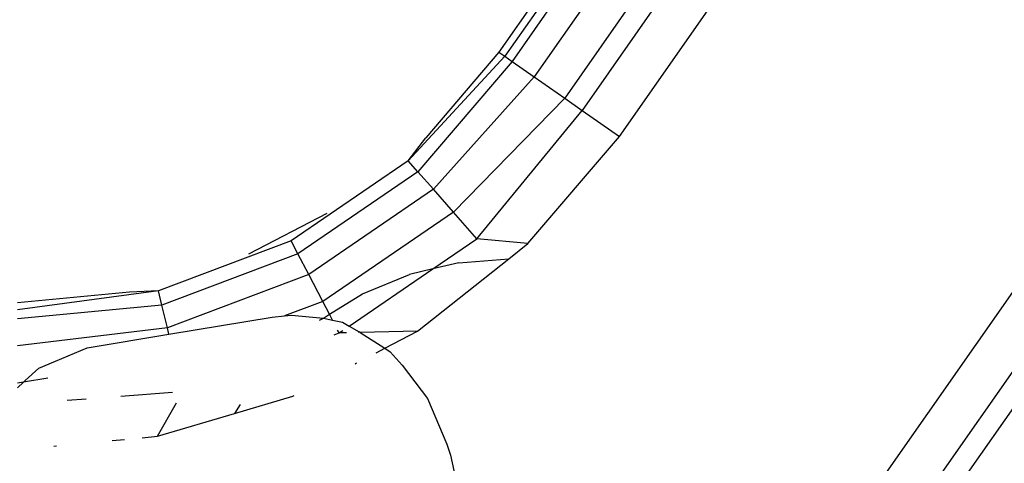
# Model space of a CAD drawing. Units: millimetres. Extents: x -17534 to -7965, y -25266 to -19404.
# Drawn here: x -11600 to -11564, y -24191 to -24175 of the extents above; entities that cross this region are included whole.
import ezdxf

# ---------------------------------------------------------------- set-up
doc = ezdxf.new("R2010")
doc.units = ezdxf.units.MM

msp = doc.modelspace()

# ---------------------------------------------------------------- linework, layer by layer
for p, q in [((-11531.494, -24103.055), (-11582.581, -24176.014)), ((-11531.279, -24103.205), (-11582.366, -24176.165)), ((-11531.016, -24103.39), (-11582.103, -24176.349)), ((-11530.21, -24103.954), (-11581.297, -24176.913)), ((-11529.101, -24104.731), (-11580.187, -24177.69)), ((-11528.465, -24105.176), (-11579.552, -24178.135)), ((-11578.197, -24179.084), (-11527.111, -24106.124)), ((-11569.383, -24192.618), (-11510.192, -24108.084)), ((-11508.837, -24109.033), (-11567.435, -24192.719)), ((-11508.202, -24109.478), (-11566.725, -24193.058)), ((-11582.581, -24176.014), (-11585.245, -24179.134)), ((-11582.581, -24176.014), (-11582.366, -24176.165)), ((-11582.366, -24176.165), (-11585.881, -24179.967)), ((-11582.103, -24176.349), (-11585.529, -24180.369)), ((-11582.366, -24176.165), (-11582.103, -24176.349)), ((-11582.103, -24176.349), (-11581.297, -24176.913)), ((-11581.297, -24176.913), (-11584.968, -24181.008)), ((-11581.297, -24176.913), (-11580.187, -24177.69)), ((-11580.187, -24177.69), (-11584.237, -24181.842)), ((-11580.187, -24177.69), (-11579.552, -24178.135)), ((-11583.386, -24182.812), (-11579.552, -24178.135)), ((-11579.552, -24178.135), (-11578.197, -24179.084)), ((-11585.881, -24179.967), (-11585.245, -24179.134)), ((-11581.528, -24182.984), (-11578.197, -24179.084)), ((-11585.881, -24179.967), (-11590.147, -24182.885)), ((-11585.529, -24180.369), (-11585.881, -24179.967)), ((-11585.529, -24180.369), (-11589.9, -24183.359)), ((-11584.968, -24181.008), (-11585.529, -24180.369)), ((-11584.968, -24181.008), (-11589.507, -24184.114)), ((-11584.237, -24181.842), (-11584.968, -24181.008)), ((-11588.853, -24181.895), (-11591.7, -24183.377)), ((-11584.237, -24181.842), (-11588.995, -24185.097)), ((-11583.386, -24182.812), (-11584.237, -24181.842)), ((-11590.147, -24182.885), (-11594.983, -24184.706)), ((-11589.9, -24183.359), (-11590.147, -24182.885)), ((-11584.987, -24183.907), (-11583.386, -24182.812)), ((-11581.528, -24182.984), (-11583.386, -24182.812)), ((-11582.225, -24183.538), (-11581.528, -24182.984)), ((-11589.9, -24183.359), (-11594.856, -24185.225)), ((-11589.507, -24184.114), (-11589.9, -24183.359)), ((-11585.542, -24186.176), (-11582.225, -24183.538)), ((-11584.047, -24183.681), (-11584.987, -24183.907)), ((-11584.047, -24183.681), (-11582.225, -24183.538)), ((-11588.035, -24185.992), (-11584.987, -24183.907)), ((-11584.987, -24183.907), (-11585.843, -24184.113)), ((-11589.507, -24184.114), (-11594.654, -24186.051)), ((-11588.995, -24185.097), (-11589.507, -24184.114)), ((-11587.55, -24184.82), (-11585.843, -24184.113)), ((-11594.983, -24184.706), (-11600.114, -24185.404)), ((-11596.03, -24184.749), (-11600.114, -24185.142)), ((-11594.983, -24184.706), (-11596.03, -24184.749)), ((-11594.856, -24185.225), (-11594.983, -24184.706)), ((-11588.995, -24185.097), (-11590.389, -24185.621)), ((-11588.755, -24185.558), (-11588.995, -24185.097)), ((-11588.755, -24185.558), (-11587.55, -24184.82)), ((-11594.856, -24185.225), (-11600.114, -24185.725)), ((-11594.654, -24186.051), (-11594.856, -24185.225)), ((-11594.597, -24186.287), (-11590.844, -24185.664)), ((-11590.844, -24185.664), (-11590.389, -24185.621)), ((-11590.389, -24185.621), (-11590.135, -24185.597)), ((-11590.135, -24185.597), (-11588.972, -24185.701)), ((-11589.111, -24185.776), (-11588.972, -24185.701)), ((-11588.972, -24185.701), (-11588.755, -24185.558)), ((-11588.972, -24185.701), (-11588.644, -24185.772)), ((-11588.644, -24185.772), (-11588.755, -24185.558)), ((-11588.644, -24185.772), (-11588.282, -24185.85)), ((-11594.654, -24186.051), (-11600.114, -24186.709)), ((-11594.597, -24186.287), (-11594.654, -24186.051)), ((-11588.399, -24186.241), (-11588.456, -24186.134)), ((-11588.399, -24186.241), (-11588.267, -24186.15)), ((-11588.282, -24185.85), (-11588.035, -24185.992)), ((-11588.035, -24185.992), (-11587.667, -24186.204)), ((-11585.542, -24186.176), (-11587.636, -24186.224)), ((-11586.735, -24186.797), (-11585.542, -24186.176)), ((-11597.572, -24186.78), (-11594.597, -24186.287)), ((-11588.579, -24186.309), (-11588.399, -24186.241)), ((-11588.133, -24186.235), (-11588.399, -24186.241)), ((-11587.667, -24186.204), (-11587.693, -24186.225)), ((-11587.636, -24186.224), (-11587.667, -24186.204)), ((-11587.636, -24186.224), (-11586.735, -24186.797)), ((-11598.724, -24187.265), (-11597.572, -24186.78)), ((-11587.055, -24186.964), (-11586.735, -24186.797)), ((-11586.735, -24186.797), (-11586.537, -24186.923)), ((-11599.339, -24187.527), (-11598.724, -24187.265)), ((-11586.537, -24186.923), (-11586.104, -24187.417)), ((-11599.835, -24187.971), (-11599.339, -24187.527)), ((-11587.818, -24187.361), (-11587.762, -24187.332)), ((-11586.104, -24187.417), (-11585.187, -24188.627)), ((-11599.003, -24187.882), (-11599.894, -24188.027)), ((-11599.894, -24188.027), (-11599.835, -24187.971)), ((-11599.894, -24188.027), (-11600.114, -24188.064)), ((-11600.114, -24188.241), (-11599.894, -24188.027)), ((-11597.606, -24188.649), (-11598.306, -24188.702)), ((-11594.469, -24188.41), (-11596.347, -24188.553)), ((-11592.209, -24189.172), (-11590.091, -24188.545)), ((-11590.091, -24188.545), (-11590.036, -24188.516)), ((-11585.187, -24188.627), (-11584.484, -24190.286)), ((-11595.009, -24190.001), (-11594.318, -24188.79)), ((-11592.007, -24188.843), (-11592.209, -24189.172)), ((-11595.009, -24190.001), (-11592.209, -24189.172)), ((-11596.663, -24190.161), (-11596.218, -24190.118)), ((-11595.567, -24190.055), (-11595.009, -24190.001)), ((-11598.784, -24190.365), (-11598.696, -24190.356)), ((-11584.484, -24190.286), (-11584.346, -24190.691)), ((-11584.346, -24190.691), (-11583.938, -24192.531))]:
    msp.add_line(p, q)

doc.saveas('drawing.dxf')
